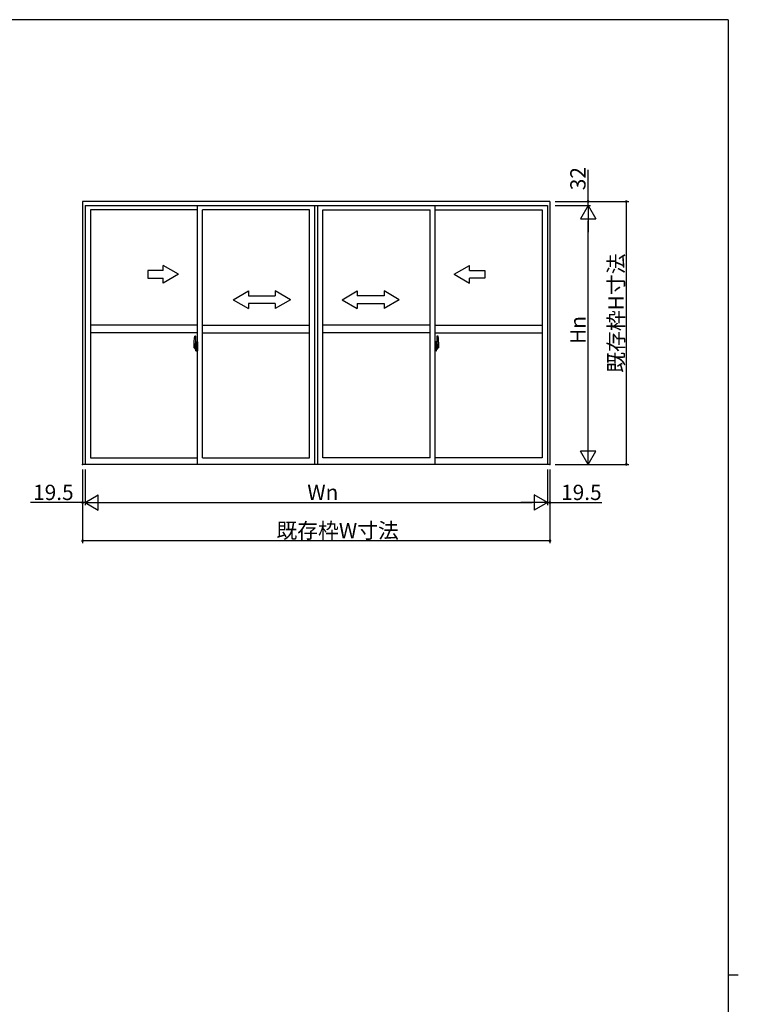
# Model space of a CAD drawing. Extents: x 0 to 1133, y 0 to 806.
# Drawn here: x 826 to 1108, y 415 to 802 of the extents above; entities that cross this region are included whole.
import ezdxf

# ---------------------------------------------------------------- set-up
doc = ezdxf.new("R2010")
doc.units = 0
doc.linetypes.add('YCENTER_1', pattern=[13, 10, -1, 1, -1])
for name, color, linetype in [('YKK_A1', 4, 'CONTINUOUS'), ('YKK_D', 6, 'CONTINUOUS'), ('YKK_ZWAK', 7, 'CONTINUOUS')]:
    doc.layers.add(name, color=color, linetype=linetype)
doc.styles.get("Standard").update_dxf_attribs({"font": 'ROMANS.SHX', "bigfont": 'EXTFONT.SHX'})

# ---------------------------------------------------------------- blocks, each defined once
blk = doc.blocks.new('A201')
at = {"layer": 'YKK_ZWAK', "color": 254, "linetype": 'Continuous'}
for p, q in [((571, 410), (21, 410)), ((571, 410), (571, 35)), ((571, 222.5), (573, 222.5))]:
    blk.add_line(p, q, dxfattribs=at)

msp = doc.modelspace()

# ---------------------------------------------------------------- linework, layer by layer
at = {"layer": 'YKK_A1'}
for p, q in [((850.45, 730.63), (850.45, 627.38)), ((1034, 730.63), (850.45, 730.63)), ((851.43, 729.03), (1033.03, 729.03)), ((851.43, 729.03), (851.43, 627.38)), ((895.55, 727.28), (853.5, 727.28)), ((853.5, 727.28), (853.5, 629.98)), ((895.55, 627.38), (895.55, 729.03)), ((897.55, 629.98), (897.55, 727.28)), ((939.6, 727.28), (897.55, 727.28)), ((939.6, 629.98), (939.6, 727.28)), ((941.6, 627.38), (941.6, 729.03)), ((942.85, 627.38), (942.85, 729.03)), ((944.85, 629.98), (944.85, 727.28)), ((944.85, 727.28), (986.9, 727.28)), ((986.9, 629.98), (986.9, 727.28)), ((988.9, 627.38), (988.9, 729.03)), ((988.9, 727.28), (1030.95, 727.28)), ((1030.95, 727.28), (1030.95, 629.98)), ((1033.03, 729.03), (1033.03, 627.38)), ((1034, 730.63), (1034, 627.38)), ((1034, 730.63), (1034, 627.38)), ((895.55, 682.05), (853.5, 682.05)), ((897.55, 682.05), (939.6, 682.05)), ((986.9, 682.05), (944.85, 682.05)), ((988.9, 682.05), (1030.95, 682.05)), ((895.55, 679.05), (853.5, 679.05)), ((894.39, 677.68), (894.82, 677.7)), ((894.85, 677.67), (894.85, 674.42)), ((897.55, 679.05), (939.6, 679.05)), ((986.9, 679.05), (944.85, 679.05)), ((988.9, 679.05), (1030.95, 679.05)), ((989.6, 677.67), (989.6, 674.42)), ((990.06, 677.68), (989.63, 677.7)), ((895.01, 673.7), (893.97, 673.7)), ((894.15, 675.43), (894.15, 673.21)), ((894.2, 673.16), (894.41, 673.16)), ((894.74, 674.57), (894.35, 674.57)), ((894.35, 673.51), (894.35, 674.57)), ((894.35, 673.5), (894.35, 673.51)), ((894.35, 673.46), (894.35, 673.5)), ((894.35, 673.47), (894.35, 673.5)), ((894.38, 674.49), (894.74, 674.49)), ((894.38, 673.52), (894.38, 674.49)), ((894.41, 673.33), (894.41, 673.16)), ((894.62, 673.33), (894.41, 673.33)), ((894.44, 673.26), (894.41, 673.26)), ((894.44, 673.21), (894.44, 673.3)), ((894.44, 673.3), (894.68, 673.3)), ((894.44, 673.21), (894.68, 673.21)), ((894.44, 673.08), (894.44, 673.21)), ((894.44, 673.06), (894.44, 673.08)), ((894.44, 673.06), (894.73, 673.06)), ((894.53, 672.79), (894.52, 672.81)), ((894.55, 672.76), (894.53, 672.79)), ((894.55, 672.81), (894.55, 672.76)), ((894.74, 672.76), (894.55, 672.76)), ((894.58, 672.84), (894.74, 672.84)), ((894.62, 673.33), (894.62, 673.3)), ((894.66, 673.33), (894.62, 673.33)), ((894.66, 674.12), (894.66, 673.3)), ((894.84, 674.12), (894.66, 674.12)), ((894.68, 673.79), (894.66, 673.79)), ((894.68, 673.67), (894.68, 673.87)), ((894.68, 673.67), (894.78, 673.67)), ((894.68, 673.67), (894.68, 673.67)), ((894.68, 673.6), (894.68, 673.67)), ((894.68, 673.6), (894.78, 673.6)), ((894.68, 673.55), (894.68, 673.6)), ((894.68, 673.55), (894.78, 673.55)), ((894.68, 673.36), (894.68, 673.55)), ((894.68, 673.36), (894.78, 673.36)), ((894.68, 673.3), (894.68, 673.36)), ((894.68, 673.3), (894.78, 673.3)), ((894.68, 673.3), (894.78, 673.3)), ((894.68, 673.3), (894.68, 673.3)), ((894.7, 673.07), (894.68, 673.08)), ((894.68, 673.08), (894.68, 673.08)), ((894.7, 673.7), (895.72, 673.7)), ((894.71, 673.07), (894.7, 673.07)), ((894.72, 673.06), (894.71, 673.07)), ((894.74, 673.07), (894.72, 673.06)), ((894.75, 673.07), (894.74, 673.07)), ((894.76, 673.08), (894.75, 673.07)), ((894.78, 673.26), (894.76, 673.26)), ((894.77, 673.08), (894.76, 673.08)), ((894.77, 673.09), (894.77, 673.08)), ((894.78, 674.46), (894.78, 674.12)), ((894.78, 674.29), (894.78, 674.34)), ((894.78, 674.12), (894.78, 673.9)), ((894.78, 674.12), (894.78, 673.9)), ((894.85, 674), (894.78, 674)), ((894.78, 673.9), (894.95, 673.9)), ((894.78, 673.7), (894.95, 673.7)), ((894.78, 673.67), (894.78, 672.87)), ((894.95, 673.67), (894.78, 673.67)), ((894.78, 673.67), (894.78, 673.67)), ((894.78, 673.6), (894.78, 673.67)), ((894.78, 673.55), (894.78, 673.6)), ((894.78, 673.36), (894.78, 673.55)), ((894.78, 673.53), (894.78, 673.26)), ((894.78, 673.3), (894.78, 673.36)), ((894.78, 673.3), (894.78, 673.17)), ((894.78, 673.3), (894.78, 673.3)), ((894.78, 673.17), (894.78, 673.16)), ((894.78, 673.16), (894.78, 673.11)), ((894.84, 674.42), (894.84, 674.12)), ((894.85, 674.42), (894.84, 674.42)), ((894.85, 674.45), (894.85, 673.9)), ((894.85, 673.9), (894.85, 674.25)), ((894.85, 673.96), (894.85, 674.19)), ((894.85, 673.15), (894.85, 673.67)), ((894.85, 673.67), (894.85, 672.87)), ((894.87, 674.27), (894.98, 674.28)), ((894.98, 673.13), (894.87, 673.13)), ((894.95, 673.9), (894.95, 673.7)), ((894.95, 673.7), (894.95, 673.67)), ((894.98, 675.38), (894.98, 674.48)), ((895.1, 674.48), (894.98, 674.48)), ((894.98, 674.11), (894.98, 674.42)), ((894.98, 674.08), (894.98, 674.11)), ((894.99, 674.05), (894.98, 674.08)), ((894.98, 673.33), (894.99, 673.34)), ((894.98, 673.3), (894.98, 673.33)), ((894.98, 673.29), (894.98, 673.3)), ((894.98, 672.98), (894.98, 673.29)), ((894.98, 672.02), (894.98, 672.93)), ((895.1, 672.93), (894.98, 672.93)), ((895, 674.04), (894.99, 674.05)), ((894.99, 673.34), (895, 673.35)), ((895, 674.45), (895, 674.48)), ((895.13, 674.45), (895, 674.45)), ((895.13, 674.45), (895, 674.45)), ((895.01, 674.04), (895, 674.04)), ((895, 673.35), (895.01, 673.36)), ((895.13, 672.95), (895, 672.95)), ((895, 672.95), (895, 672.93)), ((895.13, 672.95), (895, 672.95)), ((895.02, 674.03), (895.01, 674.04)), ((895.01, 673.36), (895.02, 673.37)), ((895.02, 674.03), (895.02, 674.03)), ((895.02, 674.03), (895.02, 673.37)), ((895.02, 673.37), (895.02, 673.37)), ((895.1, 675.43), (895.03, 675.43)), ((895.04, 674.03), (895.04, 673.02)), ((895.52, 674.07), (895.06, 674.06)), ((895.06, 672.99), (895.52, 672.98)), ((895.1, 675.43), (895.1, 674.48)), ((895.1, 675.41), (895.13, 675.41)), ((895.1, 673.1), (895.1, 673.04)), ((895.1, 671.97), (895.1, 672.93)), ((895.13, 675.44), (895.55, 675.45)), ((895.13, 675.44), (895.13, 674.45)), ((895.13, 675.41), (895.13, 674.45)), ((895.48, 673.13), (895.13, 673.13)), ((895.13, 673.02), (895.48, 673.02)), ((895.13, 672.95), (895.13, 671.96)), ((895.13, 672), (895.13, 672.95)), ((895.21, 674.19), (895.21, 674.12)), ((895.39, 674.22), (895.23, 674.22)), ((895.23, 674.1), (895.39, 674.1)), ((895.42, 674.19), (895.42, 674.12)), ((895.5, 673.1), (895.5, 673.04)), ((895.54, 674.06), (895.54, 672.99)), ((895.54, 674.06), (895.54, 674.05)), ((895.55, 673.84), (895.54, 673.84)), ((895.55, 673.51), (895.54, 673.51)), ((895.55, 675.45), (895.55, 671.95)), ((989.75, 673.7), (988.73, 673.7)), ((989.33, 675.44), (988.9, 675.45)), ((988.9, 675.45), (988.9, 671.95)), ((988.9, 673.84), (988.92, 673.84)), ((988.9, 673.51), (988.92, 673.51)), ((988.92, 674.06), (988.92, 672.99)), ((988.92, 674.06), (988.92, 674.05)), ((988.93, 674.07), (989.39, 674.06)), ((989.39, 672.99), (988.93, 672.98)), ((988.95, 673.1), (988.95, 673.04)), ((988.98, 673.13), (989.33, 673.13)), ((989.33, 673.02), (988.98, 673.02)), ((989.04, 674.19), (989.04, 674.12)), ((989.06, 674.22), (989.22, 674.22)), ((989.22, 674.1), (989.06, 674.1)), ((989.25, 674.19), (989.25, 674.12)), ((989.33, 675.44), (989.33, 674.45)), ((989.33, 675.41), (989.33, 674.45)), ((989.35, 675.41), (989.33, 675.41)), ((989.33, 674.45), (989.45, 674.45)), ((989.33, 674.45), (989.45, 674.45)), ((989.33, 672.95), (989.33, 671.96)), ((989.33, 672.95), (989.45, 672.95)), ((989.33, 672), (989.33, 672.95)), ((989.33, 672.95), (989.45, 672.95)), ((989.35, 675.43), (989.35, 674.48)), ((989.35, 675.43), (989.43, 675.43)), ((989.35, 674.48), (989.48, 674.48)), ((989.35, 673.1), (989.35, 673.04)), ((989.35, 671.97), (989.35, 672.93)), ((989.35, 672.93), (989.48, 672.93)), ((989.42, 674.03), (989.42, 673.02)), ((989.43, 674.03), (989.44, 674.04)), ((989.43, 674.03), (989.43, 674.03)), ((989.43, 674.03), (989.43, 673.37)), ((989.44, 673.36), (989.43, 673.37)), ((989.43, 673.37), (989.43, 673.37)), ((989.44, 674.04), (989.45, 674.04)), ((989.44, 673.7), (990.48, 673.7)), ((989.45, 673.35), (989.44, 673.36)), ((989.45, 674.45), (989.45, 674.48)), ((989.45, 674.04), (989.46, 674.05)), ((989.46, 673.34), (989.45, 673.35)), ((989.45, 672.95), (989.45, 672.93)), ((989.46, 674.05), (989.47, 674.08)), ((989.47, 673.33), (989.46, 673.34)), ((989.47, 674.08), (989.48, 674.11)), ((989.47, 673.3), (989.47, 673.33)), ((989.48, 673.29), (989.47, 673.3)), ((989.48, 675.38), (989.48, 674.48)), ((989.48, 674.11), (989.48, 674.42)), ((989.58, 674.27), (989.48, 674.28)), ((989.48, 672.98), (989.48, 673.29)), ((989.48, 673.13), (989.58, 673.13)), ((989.48, 672.02), (989.48, 672.93)), ((989.68, 673.9), (989.51, 673.9)), ((989.51, 673.9), (989.51, 673.7)), ((989.68, 673.7), (989.51, 673.7)), ((989.51, 673.7), (989.51, 673.67)), ((989.51, 673.67), (989.68, 673.67)), ((989.6, 674.45), (989.6, 673.9)), ((989.6, 674.42), (989.62, 674.42)), ((989.6, 673.9), (989.6, 674.25)), ((989.6, 673.96), (989.6, 674.19)), ((989.6, 674), (989.68, 674)), ((989.6, 673.15), (989.6, 673.67)), ((989.6, 673.67), (989.6, 672.87)), ((989.62, 674.42), (989.62, 674.12)), ((989.62, 674.12), (989.79, 674.12)), ((989.68, 674.46), (989.68, 674.12)), ((989.68, 674.29), (989.68, 674.34)), ((989.68, 674.12), (989.68, 673.9)), ((989.68, 674.12), (989.68, 673.9)), ((989.68, 673.67), (989.68, 672.87)), ((989.68, 673.67), (989.68, 673.67)), ((989.78, 673.67), (989.68, 673.67)), ((989.68, 673.6), (989.68, 673.67)), ((989.78, 673.6), (989.68, 673.6)), ((989.68, 673.55), (989.68, 673.6)), ((989.78, 673.55), (989.68, 673.55)), ((989.68, 673.36), (989.68, 673.55)), ((989.68, 673.53), (989.68, 673.26)), ((989.78, 673.36), (989.68, 673.36)), ((989.68, 673.3), (989.68, 673.36)), ((989.78, 673.3), (989.68, 673.3)), ((989.68, 673.3), (989.68, 673.17)), ((989.78, 673.3), (989.68, 673.3)), ((989.68, 673.3), (989.68, 673.3)), ((989.68, 673.26), (989.69, 673.26)), ((989.68, 673.17), (989.68, 673.16)), ((989.68, 673.16), (989.68, 673.11)), ((989.68, 673.09), (989.68, 673.08)), ((989.68, 673.08), (989.69, 673.08)), ((989.69, 673.08), (989.7, 673.07)), ((989.7, 673.07), (989.71, 673.07)), ((989.71, 674.57), (990.1, 674.57)), ((990.08, 674.49), (989.71, 674.49)), ((989.71, 673.07), (989.73, 673.06)), ((989.88, 672.84), (989.71, 672.84)), ((989.71, 672.76), (989.9, 672.76)), ((990.01, 673.06), (989.72, 673.06)), ((989.73, 673.06), (989.74, 673.07)), ((989.74, 673.07), (989.75, 673.07)), ((989.75, 673.07), (989.77, 673.08)), ((989.77, 673.08), (989.78, 673.08)), ((989.78, 673.67), (989.78, 673.87)), ((989.78, 673.79), (989.79, 673.79)), ((989.78, 673.67), (989.78, 673.67)), ((989.78, 673.6), (989.78, 673.67)), ((989.78, 673.55), (989.78, 673.6)), ((989.78, 673.36), (989.78, 673.55)), ((989.78, 673.3), (989.78, 673.36)), ((990.01, 673.3), (989.78, 673.3)), ((989.78, 673.3), (989.78, 673.3)), ((990.01, 673.21), (989.78, 673.21)), ((989.79, 674.12), (989.79, 673.3)), ((989.79, 673.33), (989.83, 673.33)), ((989.83, 673.33), (989.83, 673.3)), ((989.83, 673.33), (990.05, 673.33)), ((989.9, 672.81), (989.9, 672.76)), ((989.9, 672.76), (989.92, 672.79)), ((989.92, 672.79), (989.93, 672.81)), ((990.01, 673.21), (990.01, 673.3)), ((990.01, 673.26), (990.05, 673.26)), ((990.01, 673.08), (990.01, 673.21)), ((990.01, 673.06), (990.01, 673.08)), ((990.05, 673.33), (990.05, 673.16)), ((990.25, 673.16), (990.05, 673.16)), ((990.08, 673.52), (990.08, 674.49)), ((990.1, 673.51), (990.1, 674.57)), ((990.1, 673.5), (990.1, 673.51)), ((990.1, 673.46), (990.1, 673.5)), ((990.1, 673.47), (990.1, 673.5)), ((990.3, 675.43), (990.3, 673.21)), ((895.1, 671.97), (895.03, 671.97)), ((895.1, 672), (895.13, 672)), ((895.13, 671.96), (895.55, 671.95)), ((989.33, 671.96), (988.9, 671.95)), ((989.35, 672), (989.33, 672)), ((989.35, 671.97), (989.43, 671.97)), ((1034, 627.38), (850.45, 627.38)), ((853.5, 629.98), (895.55, 629.98)), ((897.55, 629.98), (939.6, 629.98)), ((986.9, 629.98), (944.85, 629.98)), ((1030.95, 629.98), (988.9, 629.98))]:
    msp.add_line(p, q, dxfattribs=at)
at = {"layer": 'YKK_A1', "linetype": 'Continuous'}
for p, q in [((888.05, 702.05), (882.05, 705.51)), ((882.05, 703.55), (882.05, 705.51)), ((996.4, 702.05), (1002.4, 705.51)), ((1002.4, 703.55), (1002.4, 705.51)), ((882.05, 703.55), (876.05, 703.55)), ((876.05, 703.55), (876.05, 700.55)), ((876.05, 700.55), (882.05, 700.55)), ((888.05, 702.05), (882.05, 698.59)), ((882.05, 698.59), (882.05, 700.55)), ((996.4, 702.05), (1002.4, 698.59)), ((1002.4, 703.55), (1008.4, 703.55)), ((1008.4, 700.55), (1002.4, 700.55)), ((1002.4, 698.59), (1002.4, 700.55)), ((1008.4, 703.55), (1008.4, 700.55)), ((909.6, 692.05), (915.6, 695.51)), ((915.6, 695.51), (915.6, 693.55)), ((915.6, 693.55), (926.1, 693.55)), ((926.1, 695.51), (926.1, 693.55)), ((932.1, 692.05), (926.1, 695.51)), ((952.35, 692.05), (958.35, 695.51)), ((958.35, 695.51), (958.35, 693.55)), ((968.85, 693.55), (958.35, 693.55)), ((968.85, 695.51), (968.85, 693.55)), ((974.85, 692.05), (968.85, 695.51)), ((909.6, 692.05), (915.6, 688.55)), ((915.6, 690.55), (915.6, 688.55)), ((926.1, 690.55), (915.6, 690.55)), ((932.1, 692.05), (926.1, 688.55)), ((926.1, 690.55), (926.1, 688.55)), ((952.35, 692.05), (958.35, 688.55)), ((958.35, 690.55), (968.85, 690.55)), ((958.35, 690.55), (958.35, 688.55)), ((974.85, 692.05), (968.85, 688.55)), ((968.85, 690.55), (968.85, 688.55))]:
    msp.add_line(p, q, dxfattribs=at)
at = {"layer": 'YKK_A1', "linetype": 'YCENTER_1'}
for p, q in [((893.99, 673.7), (895.31, 673.7)), ((990.46, 673.7), (989.14, 673.7))]:
    msp.add_line(p, q, dxfattribs=at)
at = {"layer": 'YKK_A1', "flags": 128}
for points in [[(894.78, 673.9), (894.76, 673.9), (894.74, 673.89), (894.72, 673.89), (894.7, 673.89), (894.69, 673.88), (894.68, 673.88), (894.68, 673.88), (894.68, 673.87)], [(894.78, 673.7), (894.76, 673.7), (894.74, 673.7), (894.73, 673.69), (894.71, 673.69), (894.7, 673.69), (894.69, 673.69), (894.68, 673.68), (894.68, 673.68), (894.68, 673.67)], [(894.77, 673.09), (894.77, 673.1), (894.78, 673.11)], [(895.04, 674.04), (895.04, 674.04), (895.04, 674.03)], [(895.04, 673.02), (895.04, 673.01), (895.04, 673.01)], [(895.54, 674.06), (895.53, 674.06), (895.53, 674.06), (895.53, 674.07), (895.53, 674.07), (895.53, 674.07), (895.53, 674.07), (895.52, 674.07), (895.52, 674.07), (895.52, 674.07)], [(895.52, 672.98), (895.52, 672.98), (895.52, 672.98), (895.53, 672.98), (895.53, 672.98), (895.53, 672.98), (895.53, 672.98), (895.53, 672.99), (895.53, 672.99), (895.54, 672.99)]]:
    msp.add_lwpolyline(points, dxfattribs=at)
at = {"layer": 'YKK_A1', "extrusion": (0, 0, -1), "flags": 128}
for points in [[(-988.92, 674.06), (-988.92, 674.06), (-988.92, 674.06), (-988.92, 674.07), (-988.92, 674.07), (-988.92, 674.07), (-988.92, 674.07), (-988.93, 674.07), (-988.93, 674.07), (-988.93, 674.07)], [(-988.93, 672.98), (-988.93, 672.98), (-988.93, 672.98), (-988.92, 672.98), (-988.92, 672.98), (-988.92, 672.98), (-988.92, 672.98), (-988.92, 672.99), (-988.92, 672.99), (-988.92, 672.99)], [(-989.41, 674.04), (-989.41, 674.04), (-989.42, 674.03)], [(-989.42, 673.02), (-989.41, 673.01), (-989.41, 673.01)], [(-989.68, 673.9), (-989.69, 673.9), (-989.71, 673.89), (-989.73, 673.89), (-989.75, 673.89), (-989.76, 673.88), (-989.77, 673.88), (-989.77, 673.88), (-989.78, 673.87)], [(-989.68, 673.7), (-989.69, 673.7), (-989.71, 673.7), (-989.73, 673.69), (-989.74, 673.69), (-989.75, 673.69), (-989.76, 673.69), (-989.77, 673.68), (-989.77, 673.68), (-989.78, 673.67)], [(-989.68, 673.09), (-989.68, 673.1), (-989.68, 673.11)]]:
    msp.add_lwpolyline(points, dxfattribs=at)
at = {"layer": 'YKK_A1'}
for centre, radius, start, end in [((907.4, 675.39), 13.25, 170.2065, 179.8214), ((894.39, 677.63), 0.05, 92, 170.2065), ((894.83, 677.67), 0.025, 0, 92), ((989.63, 677.67), 0.025, 88, 180), ((990.06, 677.63), 0.05, 9.7935, 88), ((977.05, 675.39), 13.25, 0.1786, 9.7935), ((894.2, 673.21), 0.05, 180, 268), ((894.38, 674.52), 0.025, 180, 270), ((895.83, 673.51), 1.48, 179.9189, 190.8132), ((895.66, 673.45), 1.31, 179.5362, 192.8514), ((895.85, 673.47), 1.47, 178.4207, 189.3309), ((895.3, 673.37), 0.933, 188.6291, 193.1575), ((895.66, 673.45), 1.31, 192.8514, 209.2312), ((895.26, 673.39), 0.88, 189.9821, 192.053), ((895.3, 673.37), 0.933, 193.1575, 216.6329), ((895.26, 673.39), 0.88, 192.053, 218.8262), ((894.58, 672.81), 0.025, 90, 180), ((894.68, 673.31), 0.095, 266.9123, 356.7406), ((894.74, 674.45), 0.112, 0, 90), ((894.74, 674.46), 0.0375, 0, 90), ((894.74, 672.87), 0.0375, 270, 0), ((894.74, 672.87), 0.112, 270, 0), ((894.88, 674.25), 0.025, 91, 180), ((894.88, 673.15), 0.025, 180, 269), ((895.03, 675.38), 0.05, 90, 180), ((895, 674.42), 0.025, 92, 180), ((895, 672.98), 0.025, 180, 268), ((895.06, 674.03), 0.0254, 88.9921, 157.9025), ((895.06, 673.02), 0.0256, 202.4382, 270.6673), ((895.13, 673.1), 0.025, 90, 180), ((895.13, 673.04), 0.025, 180, 270), ((895.23, 674.19), 0.025, 90, 180), ((895.23, 674.12), 0.025, 180, 270), ((895.39, 674.19), 0.025, 0, 90), ((895.39, 674.12), 0.025, 270, 0), ((895.48, 673.1), 0.025, 0, 90), ((895.48, 673.04), 0.025, 270, 0), ((988.98, 673.1), 0.025, 90, 180), ((988.98, 673.04), 0.025, 180, 270), ((989.06, 674.19), 0.025, 90, 180), ((989.06, 674.12), 0.025, 180, 270), ((989.22, 674.19), 0.025, 0, 90), ((989.22, 674.12), 0.025, 270, 0), ((989.33, 673.1), 0.025, 0, 90), ((989.33, 673.04), 0.025, 270, 0), ((989.39, 674.03), 0.0254, 22.0975, 91.0079), ((989.39, 673.02), 0.0256, 269.3327, 337.5618), ((989.43, 675.38), 0.05, 0, 90), ((989.45, 674.42), 0.025, 0, 88), ((989.45, 672.98), 0.025, 272, 0), ((989.58, 674.25), 0.025, 0, 89), ((989.58, 673.15), 0.025, 271, 0), ((989.71, 674.45), 0.112, 90, 180), ((989.71, 672.87), 0.112, 180, 270), ((989.71, 674.46), 0.0375, 90, 180), ((989.77, 673.31), 0.095, 183.2594, 273.0877), ((989.71, 672.87), 0.0375, 180, 270), ((989.19, 673.39), 0.88, 321.1738, 347.947), ((989.88, 672.81), 0.025, 0, 90), ((989.15, 673.37), 0.933, 323.3671, 346.8425), ((988.79, 673.45), 1.31, 330.7688, 347.1486), ((989.19, 673.39), 0.88, 347.947, 350.0179), ((988.6, 673.47), 1.47, 350.6691, 1.5793), ((989.15, 673.37), 0.933, 346.8425, 351.3709), ((988.62, 673.51), 1.48, 349.1868, 0.0811), ((988.79, 673.45), 1.31, 347.1486, 0.4638), ((990.08, 674.52), 0.025, 270, 0), ((990.25, 673.21), 0.05, 272, 0), ((895.03, 672.02), 0.05, 180, 270), ((989.43, 672.02), 0.05, 270, 0)]:
    msp.add_arc(centre, radius, start, end, dxfattribs=at)
for p in [(850.45, 627.38), (1034, 627.38)]:
    msp.add_point(p, dxfattribs=at)
at = {"layer": 'YKK_D'}
for p, q in [((1049, 730.63), (1049, 743.07)), ((1036, 730.63), (1050, 730.63)), ((1036, 730.63), (1065, 730.63)), ((1036, 729.03), (1050, 729.03)), ((1036, 729.03), (1050, 729.03)), ((1049, 729.03), (1049, 730.63)), ((1049, 729.03), (1049, 727.33)), ((1064, 730.63), (1064, 627.38)), ((1049, 633.38), (1049, 723.03)), ((1036, 627.38), (1065, 627.38)), ((1036, 627.38), (1050, 627.38)), ((850.45, 625.38), (850.45, 596.38)), ((850.45, 625.38), (850.45, 611.38)), ((851.43, 625.38), (851.43, 611.38)), ((851.43, 625.38), (851.43, 611.38)), ((1033.03, 625.38), (1033.03, 611.38)), ((1033.03, 625.38), (1033.03, 611.38)), ((1034, 625.38), (1034, 596.38)), ((1034, 625.38), (1034, 611.38)), ((850.45, 612.38), (830.01, 612.38)), ((851.43, 612.38), (850.45, 612.38)), ((851.43, 612.38), (853.13, 612.38)), ((857.43, 612.38), (1027.03, 612.38)), ((1033.03, 612.38), (1031.33, 612.38)), ((1033.03, 612.38), (1034, 612.38)), ((1034, 612.38), (1054.44, 612.38)), ((1034, 597.38), (850.45, 597.38))]:
    msp.add_line(p, q, dxfattribs=at)
at = {"layer": 'YKK_D', "lineweight": -2}
for p, q in [((1049, 729.03), (1046, 723.83)), ((1049, 729.03), (1052, 723.83)), ((1049, 729.03), (1049, 718.63)), ((1046, 723.83), (1052, 723.83)), ((1049, 627.38), (1049, 637.77)), ((1049, 627.38), (1046, 632.57)), ((1052, 632.57), (1046, 632.57)), ((1049, 627.38), (1052, 632.57)), ((851.43, 612.38), (856.62, 615.38)), ((856.62, 609.38), (856.62, 615.38)), ((1033.03, 612.38), (1027.83, 615.38)), ((1027.83, 615.38), (1027.83, 609.38)), ((851.43, 612.38), (856.62, 609.38)), ((851.43, 612.38), (861.82, 612.38)), ((1033.03, 612.38), (1022.63, 612.38)), ((1033.03, 612.38), (1027.83, 609.38))]:
    msp.add_line(p, q, dxfattribs=at)
at = {"layer": 'YKK_D', "linetype": 'ByBlock', "const_width": 0.85}
for points in [[(1049, 730.73, 1), (1049, 730.52, 1)], [(1064, 730.52, 1), (1064, 730.73, 1)], [(1064, 627.48, 1), (1064, 627.27, 1)], [(850.34, 612.38, 1), (850.56, 612.38, 1)], [(1034.11, 612.38, 1), (1033.89, 612.38, 1)], [(850.56, 597.38, 1), (850.34, 597.38, 1)], [(1033.89, 597.38, 1), (1034.11, 597.38, 1)]]:
    msp.add_lwpolyline(points, format="xyb", close=True, dxfattribs=at)

# ---------------------------------------------------------------- block references
at = {"layer": 'YKK_ZWAK', "xscale": 2, "yscale": 2, "zscale": 2}
msp.add_blockref('A201', (-38, -18), dxfattribs=at)

# ---------------------------------------------------------------- texts
at = {"layer": 'YKK_D'}
for s, p in [('32', (1048, 735.03)), ('既存枠H寸法', (1063, 663.32)), ('Hn', (1048, 674.68))]:
    msp.add_text(s, height=6, rotation=90, dxfattribs=at).set_placement(p)
for s, p in [('19.5', (831.01, 613.38)), ('Wn', (938.71, 613.38)), ('19.5', (1038.4, 613.38)), ('既存枠W寸法', (926.55, 598.38))]:
    msp.add_text(s, height=6, dxfattribs=at).set_placement(p)

doc.saveas('drawing.dxf')
